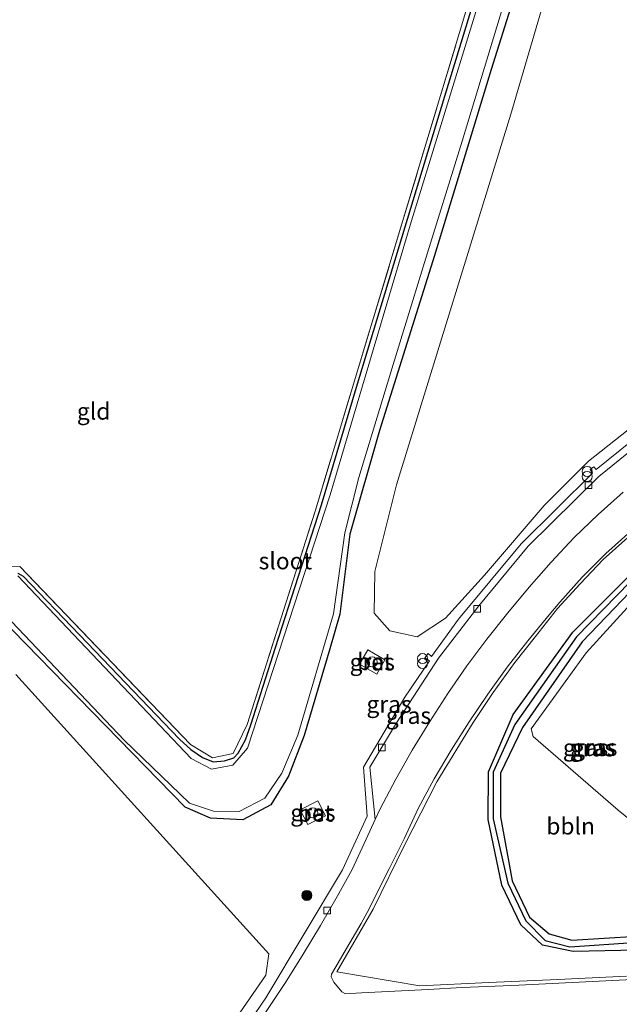
# Model space of a CAD drawing. Units: metres. Extents: x 194834 to 198722, y 556250 to 562500.
# Drawn here: x 197394 to 197484, y 560690 to 560837 of the extents above; entities that cross this region are included whole.
import ezdxf
from ezdxf.enums import TextEntityAlignment as Align

# ---------------------------------------------------------------- set-up
doc = ezdxf.new("R2010")
doc.units = ezdxf.units.M
doc.linetypes.add('IE-TERREINAFSCHEIDING', pattern=[10, 8, -2])
doc.layers.get('0').update_dxf_attribs({"lineweight": 25})
for name, color, linetype, lineweight in [('B-ME-AL-OVERIG-L-B1', 7, 'Continuous', 18), ('B-ME-GR-BOMENSTRUIKEN-GV-B6', 93, 'Continuous', 18), ('B-ME-GR-BOOM-GV-B6', 93, 'Continuous', 18), ('B-ME-GR-BOOM-S-B1', 93, 'Continuous', 18), ('B-ME-IE-GRASLAND-GV-B6', 93, 'Continuous', 18), ('B-ME-IE-GRONDWERKLIJN-GROND_INGERICHT-GV-B6', 253, 'Continuous', 18), ('B-ME-IE-INRICHTINGSELEMENT-S-B1', 253, 'Continuous', 18), ('B-ME-IE-TERREINAFSCHEIDING-RASTERHEKWERK-L-B1', 8, 'IE-TERREINAFSCHEIDING', 18), ('B-ME-OG-WATER-GV-B6', 153, 'Continuous', 18), ('B-ME-VH-VERH_SOORT-BETON-OVERIG-GV-B6', 8, 'IE-TERREINAFSCHEIDING-NATUURLIJK-HOUTWAL', 18), ('B-ME-VH-VERH_SOORT-BITUMEN-GV-B6', 8, 'IE-TERREINAFSCHEIDING-NATUURLIJK-HOUTWAL', 18), ('B-ME-VH-VERH_SOORT-KLINKERS-GV-B6', 8, 'IE-TERREINAFSCHEIDING-NATUURLIJK-HOUTWAL', 18), ('B-ME-VH-VERH_SOORT-TEGELS-GV-B6', 8, 'Continuous', 18), ('B-ME-VV-KOLK-S-B1', 8, 'Continuous', 18)]:
    doc.layers.add(name, color=color, linetype=linetype, lineweight=lineweight)
doc.layers.add('B-ME-GW-INSTEEKWATERGANG-L-B1', color=10, linetype='Continuous')
doc.layers.add('B-ME-GW-WATERGANG-GREPPEL-L-B1', color=10, linetype='Continuous')
doc.styles.add('NLCS-ISO', font='NLCS-ISO.TTF')
doc.linetypes.add('IE-TERREINAFSCHEIDING-NATUURLIJK-HOUTWAL', pattern='A,7,-1.5,[67,NLCS.SHX,S=0.75,R=45,X=0,Y=0],-1.5,7,-1.5,[70,NLCS.SHX,S=0.75,R=0,X=0,Y=0],-1.5', length=20)

# ---------------------------------------------------------------- blocks, each defined once
blk = doc.blocks.new('dtb')
blk.add_circle((0, 0), 0.75)
blk = doc.blocks.new('boom')
h = blk.add_hatch(color=256)
edge = h.paths.add_edge_path()
edge.add_arc((0, 0), 0.75, 0, 360)
blk.add_circle((0, 0), 0.75)
blk = doc.blocks.new('prullenbak')
for centre in [(-0.375, 0), (0.375, 0)]:
    blk.add_circle(centre, 0.75)
blk = doc.blocks.new('kolk')
blk.add_lwpolyline([(-0.5, -0.5), (0.5, -0.5), (0.5, 0.5), (-0.5, 0.5)], close=True)

msp = doc.modelspace()

# ---------------------------------------------------------------- linework, layer by layer
at = {"layer": 'B-ME-AL-OVERIG-L-B1'}
msp.add_polyline3d([(197485.03, 560759.786, -0.999), (197481.331, 560756.525, -0.853), (197477.902, 560752.895, -0.889), (197474.5143, 560749.1777, -1.345), (197471.233, 560745.011, -0.918), (197468.106, 560741.13, -1.082), (197464.878, 560736.671, -1.004), (197461.921, 560732.195, -1.03), (197456.449, 560723.321, -1.013), (197451.684, 560713.935, -0.985), (197446.944, 560704.31, -1.033), (197441.541, 560694.929, -0.989), (197453.947, 560692.829, -0.865), (197464.259, 560693.311, -1.086), (197474.527, 560693.786, -1.131), (197484.793, 560694.298, -1.059)], dxfattribs=at)
at = {"layer": 'B-ME-GR-BOMENSTRUIKEN-GV-B6'}
msp.add_polyline3d([(197393.554, 560739.355, -1.733), (197431.383, 560697.628, -1), (197430.905, 560694.448, -1), (197415.395, 560671.921, -0.92), (197412.005, 560668.702, -0.973), (197406.524, 560666.952, -1), (197392.65, 560663.429, -1.08)], dxfattribs=at)
at = {"layer": 'B-ME-GR-BOOM-GV-B6'}
for points in [[(197486.864, 560874.501, -1.683), (197562.501, 560811.851, -0.96), (197562.327, 560809.577, -0.96), (197554.029, 560805.791, -0.96), (197544.135, 560802.48, -0.96), (197540.77, 560802.251, -0.96), (197536.361, 560803.47, -0.96), (197532.513, 560803.797, -0.96), (197528.63, 560802.597, -0.96), (197509.145, 560792.35, -0.893), (197493.11, 560782.265, -0.893), (197479.144, 560771.214, -1.073), (197472.496, 560764.594, -1.073), (197463.568, 560754.178, -1.107), (197457.755, 560747.772, -1.143), (197453.539, 560744.982, -1.233), (197449.457, 560745.84, -1.237), (197447.123, 560748.495, -1.677), (197447.207, 560754.727, -1.677), (197450.434, 560767.661, -1.677)], [(197450.434, 560767.661, -1.677), (197467.526, 560823.042, -1.467), (197481.246, 560869.748, -1.683)], [(197498.623, 560710.657, -0.727), (197496.9712, 560708.2251, -0.7378), (197483.583, 560719.095, -0.633), (197470.867, 560730.075, -1.017), (197470.568, 560731.227, -1.017), (197478.776, 560742.558, -1.187), (197486.976, 560751.554, -1.187), (197496.052, 560760.131, -1.187), (197505.369, 560754.039, -0.727), (197503.186, 560750.516, -0.727), (197498.916, 560743.873, -0.727), (197503.378, 560740.723, -0.727), (197493.1744, 560726.7112, -0.727), (197498.292, 560723.356, -0.727), (197497.731, 560720.74, -0.727), (197498.02, 560716.571, -0.727), (197498.623, 560710.657, -0.727)]]:
    msp.add_polyline3d(points, dxfattribs=at)
at = {"layer": 'B-ME-GW-INSTEEKWATERGANG-L-B1'}
for points in [[(197393.86, 560754.487, -1.641), (197394.658, 560754.013, -1.641), (197403.072, 560745.277, -1.641), (197418.003, 560729.694, -1.653), (197419.708, 560728.156, -1.653), (197421.47, 560726.921, -1.653), (197423.036, 560726.286, -1.653), (197424.745, 560726.423, -1.653), (197426.117, 560726.884, -1.653), (197426.803, 560727.577, -1.653), (197427.854, 560729.588, -1.653), (197428.688, 560731.817, -1.652), (197432.357, 560743.379, -1.652), (197439.234, 560764.689, -1.608), (197444.471, 560782.25, -1.608), (197457.639, 560825.719, -1.598), (197471.438, 560870.854, -1.64)], [(197472.305, 560854.259, -1.543), (197464.565, 560829.683, -1.557), (197456.127, 560801.913, -1.603), (197447.924, 560775.76, -1.65), (197443.463, 560760.323, -1.697), (197441.959, 560748.361, -1.693), (197440.454, 560743.174, -1.693), (197436.619, 560730.219, -1.693), (197434.296, 560724.144, -1.723), (197431.656, 560719.868, -1.723), (197427.456, 560717.608, -1.723), (197422.671, 560717.896, -1.737), (197418.859, 560719.512, -1.737), (197391.032, 560748.027, -1.737)], [(197469.015, 560701.925, -1.357), (197466.19, 560707.872, -1.37), (197464.162, 560717.658, -1.307), (197464.19, 560724.818, -1.26), (197467.868, 560733.371, -1.31), (197476.776, 560745.659, -1.317), (197489.027, 560757.92, -1.27)], [(197490.111, 560756.593, -1.27), (197478.189, 560744.203, -1.277), (197469.278, 560731.434, -1.277), (197465.966, 560724.591, -1.3), (197465.958, 560718.072, -1.3), (197467.744, 560708.501, -1.277), (197470.321, 560703.074, -1.277), (197473.231, 560700.592, -1.273), (197476.662, 560699.661, -1.25), (197486.315, 560700.28, -1.203)], [(197486.331, 560698.166, -1.307), (197476.845, 560697.961, -1.307), (197472.256, 560698.892, -1.357), (197469.015, 560701.925, -1.357)]]:
    msp.add_polyline3d(points, dxfattribs=at)
at = {"layer": 'B-ME-GW-WATERGANG-GREPPEL-L-B1'}
msp.add_polyline3d([(197489.393, 560757.32, -1.733), (197477.36, 560744.946, -1.733), (197468.109, 560731.853, -1.733), (197464.893, 560724.746, -1.733), (197464.867, 560717.775, -1.733), (197467.089, 560708.173, -1.727), (197469.771, 560702.564, -1.7), (197472.641, 560699.608, -1.67), (197476.333, 560698.644, -1.557), (197494.593, 560699.889, -1.557)], dxfattribs=at)
at = {"layer": 'B-ME-IE-GRASLAND-GV-B6'}
for points in [[(197391.032, 560748.027, -1.737), (197418.859, 560719.512, -1.737), (197422.671, 560717.896, -1.737), (197427.456, 560717.608, -1.723), (197431.656, 560719.868, -1.723), (197434.296, 560724.144, -1.723), (197436.619, 560730.219, -1.693), (197440.454, 560743.174, -1.693), (197441.959, 560748.361, -1.693), (197443.463, 560760.323, -1.697), (197447.924, 560775.76, -1.65), (197456.127, 560801.913, -1.603), (197464.565, 560829.683, -1.557), (197472.305, 560854.259, -1.543), (197479.434, 560878.317, -1.58), (197480.154, 560880.799, -1.58), (197481.358, 560882.541, -1.58), (197482.429, 560882.795, -1.58), (197484.146, 560882.056, -1.603)], [(197449.457, 560745.84, -1.237), (197453.539, 560744.982, -1.233), (197457.755, 560747.772, -1.143), (197463.568, 560754.178, -1.107), (197472.496, 560764.594, -1.073), (197479.144, 560771.214, -1.073), (197493.11, 560782.265, -0.893), (197509.145, 560792.35, -0.893), (197528.63, 560802.597, -0.96), (197532.513, 560803.797, -0.96), (197536.361, 560803.47, -0.96), (197540.77, 560802.251, -0.96), (197544.135, 560802.48, -0.96), (197554.029, 560805.791, -0.96), (197562.327, 560809.577, -0.96), (197562.501, 560811.851, -0.96), (197486.864, 560874.501, -1.683)], [(197393.86, 560754.487, -1.641), (197394.658, 560754.013, -1.641), (197403.072, 560745.277, -1.641), (197418.003, 560729.694, -1.653), (197419.708, 560728.156, -1.653), (197421.47, 560726.921, -1.653), (197423.036, 560726.286, -1.653), (197424.745, 560726.423, -1.653), (197426.117, 560726.884, -1.653), (197426.803, 560727.577, -1.653), (197427.854, 560729.588, -1.653), (197428.688, 560731.817, -1.652), (197432.357, 560743.379, -1.652), (197439.234, 560764.689, -1.608), (197444.471, 560782.25, -1.608), (197457.639, 560825.719, -1.598), (197471.438, 560870.854, -1.64)], [(197471.438, 560870.854, -1.64), (197457.639, 560825.719, -1.598), (197444.471, 560782.25, -1.608), (197439.234, 560764.689, -1.608), (197432.357, 560743.379, -1.652), (197428.688, 560731.817, -1.652), (197427.854, 560729.588, -1.653), (197426.803, 560727.577, -1.653), (197426.117, 560726.884, -1.653), (197424.745, 560726.423, -1.653), (197423.036, 560726.286, -1.653), (197421.47, 560726.921, -1.653), (197419.708, 560728.156, -1.653), (197418.003, 560729.694, -1.653), (197403.072, 560745.277, -1.641), (197394.658, 560754.013, -1.641), (197393.86, 560754.487, -1.641)], [(197481.246, 560869.748, -1.683), (197467.526, 560823.042, -1.467), (197450.434, 560767.661, -1.677), (197447.207, 560754.727, -1.677), (197447.123, 560748.495, -1.677), (197449.457, 560745.84, -1.237)], [(197472.305, 560854.259, -1.543), (197464.565, 560829.683, -1.557), (197456.127, 560801.913, -1.603), (197447.924, 560775.76, -1.65), (197443.463, 560760.323, -1.697), (197441.959, 560748.361, -1.693), (197440.454, 560743.174, -1.693), (197436.619, 560730.219, -1.693), (197434.296, 560724.144, -1.723), (197431.656, 560719.868, -1.723), (197427.456, 560717.608, -1.723), (197422.671, 560717.896, -1.737), (197418.859, 560719.512, -1.737), (197391.032, 560748.027, -1.737)], [(197467.053, 560853.889, -2.663), (197452.481, 560806.462, -2.663), (197440.508, 560766.167, -2.663), (197428.168, 560728.351, -2.663), (197425.967, 560725.799, -2.663), (197422.784, 560725.195, -2.663), (197419.771, 560726.801, -2.663), (197393.856, 560754.069, -2.663)], [(197388.635, 560755.299, -1.597), (197394.174, 560755.481, -1.597), (197419.635, 560728.882, -1.543), (197422.967, 560726.877, -1.667), (197426.016, 560727.551, -1.667), (197428.149, 560731.89, -1.707), (197438.334, 560763.883, -1.8), (197451.212, 560806.522, -1.8), (197464.741, 560851.452, -1.59)], [(197392.953, 560747.187, -2.663), (197409.765, 560729.551, -2.663), (197419.527, 560720.125, -2.663), (197423.116, 560718.945, -2.663), (197426.916, 560718.871, -2.663), (197430.785, 560720.849, -2.663), (197433.309, 560724.6, -2.663), (197435.687, 560730.256, -2.663), (197441.02, 560748.398, -2.663), (197442.7, 560760.512, -2.663), (197444.8, 560768.748, -2.663), (197449.963, 560785.653, -2.663), (197454.619, 560800.882, -2.663), (197460.256, 560818.979, -2.663), (197467.283, 560842.226, -2.663)], [(197493.066, 560780.256, -1.033), (197480.277, 560769.938, -1.033), (197479.911, 560770.336, -1.033), (197479.399, 560769.971, -1.033), (197479.725, 560769.393, -1.033), (197469.058, 560758.867, -1.033), (197459.706, 560747.626, -1.033), (197455.649, 560742.004, -1.033), (197455.184, 560742.491, -1.033), (197454.698, 560741.812, -1.033), (197455.353, 560741.37, -1.033), (197451.679, 560735.93, -1.033), (197445.5, 560725.505, -1.033), (197446.067, 560718.173, -1.033), (197442.347, 560710.154, -1.133), (197430.924, 560691.053, -1.133), (197418.741, 560673.235, -1.133)], [(197488.6993, 560693.9265, -1.0493), (197483.7049, 560693.701, -1.0578), (197478.7103, 560693.4566, -1.0596), (197473.717, 560693.199, -1.0478), (197468.7231, 560692.9541, -1.0509), (197465.18, 560692.8107, -1.0767), (197460.186, 560692.5704, -1.0654), (197455.1939, 560692.285, -1.0341), (197450.2001, 560692.0311, -1.0111), (197445.2073, 560691.769, -0.9997), (197442.7952, 560691.6586, -0.9876), (197442.2859, 560691.9278, -0.9825), (197441.0873, 560693.4082, -0.9622), (197440.6803, 560694.1802, -0.9619), (197440.7127, 560694.5571, -0.9414), (197441.3663, 560695.671, -0.9527), (197442.6388, 560697.8228, -0.9512), (197445.1449, 560702.1494, -0.9677), (197446.349, 560704.3404, -0.956), (197447.0904, 560705.8731, -0.9661), (197449.3588, 560710.3271, -0.9591), (197451.5686, 560714.8142, -0.9603), (197453.6922, 560719.3415, -0.979), (197456.0556, 560723.7335, -0.9833), (197458.5889, 560728.0448, -0.9623), (197461.2817, 560732.2591, -0.9583), (197464.0852, 560736.4053, -0.963), (197466.9926, 560740.4452, -0.9647), (197470.0721, 560744.3841, -0.9856), (197473.2506, 560748.2368, -0.9654), (197474.8623, 560750.1499, -0.9547), (197478.1972, 560753.8754, -0.9537), (197481.7368, 560757.4065, -0.9502), (197485.4377, 560760.769, -0.9589)], [(197496.9711, 560708.2252, -0.7378), (197498.623, 560710.657, -0.727), (197498.02, 560716.571, -0.727), (197497.731, 560720.74, -0.727), (197498.292, 560723.356, -0.727), (197493.1744, 560726.7112, -0.727), (197503.378, 560740.723, -0.727), (197498.916, 560743.873, -0.727), (197503.186, 560750.516, -0.727), (197505.369, 560754.039, -0.727), (197496.052, 560760.131, -1.187), (197486.976, 560751.554, -1.187), (197478.776, 560742.558, -1.187), (197470.568, 560731.227, -1.017), (197470.867, 560730.075, -1.017), (197483.583, 560719.095, -0.633), (197496.9711, 560708.2252, -0.7378)], [(197486.331, 560698.166, -1.307), (197476.845, 560697.961, -1.307), (197472.256, 560698.892, -1.357), (197469.015, 560701.925, -1.357), (197466.19, 560707.872, -1.37), (197464.162, 560717.658, -1.307), (197464.19, 560724.818, -1.26), (197467.868, 560733.371, -1.31), (197476.776, 560745.659, -1.317), (197489.027, 560757.92, -1.27)], [(197489.027, 560757.92, -1.27), (197476.776, 560745.659, -1.317), (197467.868, 560733.371, -1.31), (197464.19, 560724.818, -1.26), (197464.162, 560717.658, -1.307), (197466.19, 560707.872, -1.37), (197469.015, 560701.925, -1.357), (197472.256, 560698.892, -1.357), (197476.845, 560697.961, -1.307), (197486.331, 560698.166, -1.307)], [(197489.393, 560757.32, -1.733), (197477.36, 560744.946, -1.733), (197468.109, 560731.853, -1.733), (197464.893, 560724.746, -1.733), (197464.867, 560717.775, -1.733), (197467.089, 560708.173, -1.727), (197469.771, 560702.564, -1.7), (197472.641, 560699.608, -1.67), (197476.333, 560698.644, -1.557), (197494.593, 560699.889, -1.557)], [(197494.593, 560699.889, -1.557), (197476.333, 560698.644, -1.557), (197472.641, 560699.608, -1.67), (197469.771, 560702.564, -1.7), (197467.089, 560708.173, -1.727), (197464.867, 560717.775, -1.733), (197464.893, 560724.746, -1.733), (197468.109, 560731.853, -1.733), (197477.36, 560744.946, -1.733), (197489.393, 560757.32, -1.733)], [(197490.111, 560756.593, -1.27), (197478.189, 560744.203, -1.277), (197469.278, 560731.434, -1.277), (197465.966, 560724.591, -1.3), (197465.958, 560718.072, -1.3), (197467.744, 560708.501, -1.277), (197470.321, 560703.074, -1.277), (197473.231, 560700.592, -1.273), (197476.662, 560699.661, -1.25), (197486.315, 560700.28, -1.203)], [(197486.315, 560700.28, -1.203), (197476.662, 560699.661, -1.25), (197473.231, 560700.592, -1.273), (197470.321, 560703.074, -1.277), (197467.744, 560708.501, -1.277), (197465.958, 560718.072, -1.3), (197465.966, 560724.591, -1.3), (197469.278, 560731.434, -1.277), (197478.189, 560744.203, -1.277), (197490.111, 560756.593, -1.27)], [(197444.919, 560740.884, -1.315), (197447.493, 560739.374, -1.345), (197448.718, 560741.541, -1.33), (197446.139, 560743.015, -1.338), (197444.919, 560740.884, -1.315)], [(197431.383, 560697.628, -1), (197393.554, 560739.355, -1.733)], [(197436.068, 560719.127, -1.06), (197437.184, 560716.926, -1.042), (197439.837, 560718.252, -1.006), (197438.707, 560720.479, -0.991), (197436.068, 560719.127, -1.06)], [(197392.65, 560663.429, -1.08), (197406.524, 560666.952, -1), (197412.005, 560668.702, -0.973), (197415.395, 560671.921, -0.92), (197430.905, 560694.448, -1), (197431.383, 560697.628, -1)]]:
    msp.add_polyline3d(points, dxfattribs=at)
at = {"layer": 'B-ME-IE-GRONDWERKLIJN-GROND_INGERICHT-GV-B6'}
msp.add_polyline3d([(197350.718, 560802.681, -2.061), (197404.695, 560894.441, -2.24), (197455.632, 560856.035, -1.897), (197458.475, 560856.604, -1.897), (197464.741, 560851.452, -1.59), (197451.212, 560806.522, -1.8), (197438.334, 560763.883, -1.8), (197428.149, 560731.89, -1.707), (197426.016, 560727.551, -1.667), (197422.967, 560726.877, -1.667), (197419.635, 560728.882, -1.543), (197394.174, 560755.481, -1.597), (197388.635, 560755.299, -1.597), (197385.217, 560753.011, -1.573), (197382.205, 560759.032, -1.94), (197383.702, 560758.963, -1.827), (197384.979, 560759.789, -1.751), (197385.77, 560760.997, -1.756), (197386.308, 560762.457, -1.778), (197386.212, 560763.756, -1.801), (197385.604, 560765.165, -1.814), (197385.164, 560765.696, -1.817), (197350.718, 560802.681, -2.061)], dxfattribs=at)
at = {"layer": 'B-ME-IE-TERREINAFSCHEIDING-RASTERHEKWERK-L-B1'}
msp.add_polyline3d([(197282.636, 560597.655, -1.884), (197289.005, 560607.317, -1.88), (197312.515, 560642.176, -2.05), (197331.032, 560670.486, -1.81), (197351.37, 560701.662, -1.6), (197367.28, 560725.09, -1.723), (197385.217, 560753.011, -1.573), (197388.635, 560755.299, -1.597), (197394.174, 560755.481, -1.597), (197419.635, 560728.882, -1.543), (197422.967, 560726.877, -1.667), (197426.016, 560727.551, -1.667), (197428.149, 560731.89, -1.707), (197438.334, 560763.883, -1.8), (197451.212, 560806.522, -1.8), (197464.741, 560851.452, -1.59), (197465.823, 560855.045, -1.573), (197474.536, 560883.402, -1.613), (197476.761, 560886.763, -1.617), (197479.095, 560892.843, -1.613)], dxfattribs=at)
at = {"layer": 'B-ME-OG-WATER-GV-B6'}
for points in [[(197393.856, 560754.069, -2.663), (197419.771, 560726.801, -2.663), (197422.784, 560725.195, -2.663), (197425.967, 560725.799, -2.663), (197428.168, 560728.351, -2.663), (197440.508, 560766.167, -2.663), (197452.481, 560806.462, -2.663), (197467.053, 560853.889, -2.663), (197476.832, 560884.557, -2.663), (197478.358, 560886.083, -2.607), (197479.866, 560887.591, -2.663), (197487.701, 560885.457, -2.663), (197511.745, 560866.07, -2.663), (197547.052, 560837.841, -2.663), (197566.524, 560821.764, -2.663), (197567.918, 560821.251, -2.663), (197569.301, 560822.058, -2.663), (197588.21, 560840.584, -2.663), (197602.172, 560855.59, -2.663)], [(197467.283, 560842.226, -2.663), (197460.256, 560818.979, -2.663), (197454.619, 560800.882, -2.663), (197449.963, 560785.653, -2.663), (197444.8, 560768.748, -2.663), (197442.7, 560760.512, -2.663), (197441.02, 560748.398, -2.663), (197435.687, 560730.256, -2.663), (197433.309, 560724.6, -2.663), (197430.785, 560720.849, -2.663), (197426.916, 560718.871, -2.663), (197423.116, 560718.945, -2.663), (197419.527, 560720.125, -2.663), (197409.765, 560729.551, -2.663), (197392.953, 560747.187, -2.663)]]:
    msp.add_polyline3d(points, dxfattribs=at)
at = {"layer": 'B-ME-VH-VERH_SOORT-BETON-OVERIG-GV-B6'}
for points in [[(197448.718, 560741.541, -1.33), (197447.493, 560739.374, -1.345), (197444.919, 560740.884, -1.315), (197446.139, 560743.015, -1.338), (197448.718, 560741.541, -1.33)], [(197439.837, 560718.252, -1.006), (197437.184, 560716.926, -1.042), (197436.068, 560719.127, -1.06), (197438.707, 560720.479, -0.991), (197439.837, 560718.252, -1.006)]]:
    msp.add_polyline3d(points, dxfattribs=at)
at = {"layer": 'B-ME-VH-VERH_SOORT-BITUMEN-GV-B6'}
for points in [[(197431.0856, 560689.1656, -1.0481), (197433.8486, 560693.3338, -1.0282), (197436.4984, 560697.5741, -1.0402), (197439.0594, 560701.8728, -1.0515), (197441.5648, 560706.1994, -1.0329), (197443.8046, 560710.2128, -1.0035), (197445.9177, 560714.749, -1.0159), (197447.2717, 560717.684, -1.0324), (197448.0078, 560719.2797, -1.0413), (197450.3575, 560723.6934, -1.04), (197452.8062, 560728.0529, -1.0458), (197455.4039, 560732.3206, -1.0478), (197458.1093, 560736.5254, -1.0594), (197460.9679, 560740.6202, -1.0625), (197463.9526, 560744.6314, -1.0608), (197467.0656, 560748.5396, -1.0541), (197470.2578, 560752.3819, -1.056), (197473.5577, 560756.1386, -1.0603), (197476.9657, 560759.786, -1.055), (197480.5822, 560763.2388, -1.0529), (197484.3253, 560766.5491, -1.0571)], [(197485.4377, 560760.769, -0.9589), (197481.7368, 560757.4065, -0.9502), (197478.1972, 560753.8754, -0.9537), (197474.8623, 560750.1499, -0.9547), (197473.2506, 560748.2368, -0.9654), (197470.0721, 560744.3841, -0.9856), (197466.9926, 560740.4452, -0.9647), (197464.0852, 560736.4053, -0.963), (197461.2817, 560732.2591, -0.9583), (197458.5889, 560728.0448, -0.9623), (197456.0556, 560723.7335, -0.9833), (197453.6922, 560719.3415, -0.979), (197451.5686, 560714.8142, -0.9603), (197449.3588, 560710.3271, -0.9591), (197447.0904, 560705.8731, -0.9661), (197446.349, 560704.3404, -0.956), (197445.1449, 560702.1494, -0.9677), (197442.6388, 560697.8228, -0.9512), (197441.3663, 560695.671, -0.9527), (197440.7127, 560694.5571, -0.9414), (197440.6803, 560694.1802, -0.9619), (197441.0873, 560693.4082, -0.9622), (197442.2859, 560691.9278, -0.9825), (197442.7952, 560691.6586, -0.9876), (197445.2073, 560691.769, -0.9997), (197450.2001, 560692.0311, -1.0111), (197455.1939, 560692.285, -1.0341), (197460.186, 560692.5704, -1.0654), (197465.18, 560692.8107, -1.0767), (197468.7231, 560692.9541, -1.0509), (197473.717, 560693.199, -1.0478), (197478.7103, 560693.4566, -1.0596), (197483.7049, 560693.701, -1.0578), (197488.6993, 560693.9265, -1.0493)]]:
    msp.add_polyline3d(points, dxfattribs=at)
at = {"layer": 'B-ME-VH-VERH_SOORT-KLINKERS-GV-B6'}
for points in [[(197447.2717, 560717.684, -1.0324), (197446.472, 560725.482, -1.077), (197450.453, 560732.144, -1.143), (197456.702, 560741.791, -1.143), (197462.737, 560749.596, -1.143), (197470.137, 560758.506, -1.143), (197480.654, 560768.915, -1.143), (197493.492, 560779.292, -1.073)], [(197484.3253, 560766.5491, -1.0571), (197480.5822, 560763.2388, -1.0529), (197476.9657, 560759.786, -1.055), (197473.5577, 560756.1386, -1.0603), (197470.2578, 560752.3819, -1.056), (197467.0656, 560748.5396, -1.0541), (197463.9526, 560744.6314, -1.0608), (197460.9679, 560740.6202, -1.0625), (197458.1093, 560736.5254, -1.0594), (197455.4039, 560732.3206, -1.0478), (197452.8062, 560728.0529, -1.0458), (197450.3575, 560723.6934, -1.04), (197448.0078, 560719.2797, -1.0413), (197447.2717, 560717.684, -1.0324)]]:
    msp.add_polyline3d(points, dxfattribs=at)
at = {"layer": 'B-ME-VH-VERH_SOORT-TEGELS-GV-B6'}
for points in [[(197418.741, 560673.235, -1.133), (197430.924, 560691.053, -1.133), (197442.347, 560710.154, -1.133), (197446.067, 560718.173, -1.033), (197445.5, 560725.505, -1.033), (197451.679, 560735.93, -1.033), (197455.353, 560741.37, -1.033), (197454.698, 560741.812, -1.033), (197455.184, 560742.491, -1.033), (197455.649, 560742.004, -1.033), (197459.706, 560747.626, -1.033), (197469.058, 560758.867, -1.033), (197479.725, 560769.393, -1.033), (197479.399, 560769.971, -1.033), (197479.911, 560770.336, -1.033), (197480.277, 560769.938, -1.033), (197493.066, 560780.256, -1.033)], [(197493.492, 560779.292, -1.073), (197480.654, 560768.915, -1.143), (197470.137, 560758.506, -1.143), (197462.737, 560749.596, -1.143), (197456.702, 560741.791, -1.143), (197450.453, 560732.144, -1.143), (197446.472, 560725.482, -1.077), (197447.2717, 560717.684, -1.0324)], [(197447.2717, 560717.684, -1.0324), (197445.9177, 560714.749, -1.0159), (197443.8046, 560710.2128, -1.0035), (197441.5648, 560706.1994, -1.0329), (197439.0594, 560701.8728, -1.0515), (197436.4984, 560697.5741, -1.0402), (197433.8486, 560693.3338, -1.0282), (197431.0856, 560689.1656, -1.0481), (197428.2753, 560685.032, -1.066), (197425.4538, 560680.9038, -1.0643), (197422.6235, 560676.7816, -1.0501), (197419.793, 560672.6602, -1.045), (197418.3439, 560670.6206, -1.0502), (197416.598, 560668.8658, -1.0781), (197414.6343, 560667.319, -1.1366), (197412.5747, 560665.9018, -1.1277), (197410.3327, 560664.8226, -1.1277), (197407.9187, 560664.1849, -1.1342), (197405.4817, 560663.6265, -1.132), (197403.0552, 560663.0555, -1.132), (197398.163, 560661.772, -1.177), (197388.112, 560658.742, -1.257)]]:
    msp.add_polyline3d(points, dxfattribs=at)

# ---------------------------------------------------------------- block references
at = {"layer": 'B-ME-GR-BOOM-S-B1', "rotation": 90}
msp.add_blockref('boom', (197437.039, 560706.339, -1.303), dxfattribs=at)
at = {"layer": 'B-ME-IE-INRICHTINGSELEMENT-S-B1', "rotation": 90}
for name, p in [('prullenbak', (197478.937, 560769.296, -0.901)), ('dtb', (197446.8074, 560741.2227, -1.335)), ('prullenbak', (197454.342, 560741.341, -1.074)), ('dtb', (197437.9307, 560718.6801, -1.023))]:
    msp.add_blockref(name, p, dxfattribs=at)
at = {"layer": 'B-ME-VV-KOLK-S-B1', "rotation": 90}
for p in [(197479.144, 560767.627, -1.11), (197462.503, 560749.133, -1.11), (197448.2375, 560728.4364, -1.1063), (197440.086, 560704.101, -1.077)]:
    msp.add_blockref('kolk', p, dxfattribs=at)

# ---------------------------------------------------------------- texts
at = {"layer": 'B-ME-AL-OVERIG-L-B1', "ltscale": 0.2, "style": 'NLCS-ISO'}
msp.add_text('bbln', height=2.5, dxfattribs=at).set_placement((197476.4579, 560716.6919), align=Align.MIDDLE_CENTER)
at = {"layer": 'B-ME-IE-GRASLAND-GV-B6', "ltscale": 0.2, "style": 'NLCS-ISO'}
for p in [(197446.8185, 560741.1945), (197449.3345, 560734.907), (197452.2298, 560733.2105), (197478.6836, 560728.4183), (197479.718, 560728.359), (197479.718, 560728.359), (197480.0705, 560728.4425), (197437.9525, 560718.7025)]:
    msp.add_text('gras', height=2.5, dxfattribs=at).set_placement(p, align=Align.MIDDLE_CENTER)
at = {"layer": 'B-ME-IE-GRONDWERKLIJN-GROND_INGERICHT-GV-B6', "ltscale": 0.2, "style": 'NLCS-ISO'}
msp.add_text('gld', height=2.5, dxfattribs=at).set_placement((197405.1853, 560778.6585), align=Align.MIDDLE_CENTER)
at = {"layer": 'B-ME-OG-WATER-GV-B6', "ltscale": 0.2, "style": 'NLCS-ISO'}
msp.add_text('sloot', height=2.5, dxfattribs=at).set_placement((197433.8373, 560756.3008), align=Align.MIDDLE_CENTER)
at = {"layer": 'B-ME-VH-VERH_SOORT-BETON-OVERIG-GV-B6', "ltscale": 0.2, "style": 'NLCS-ISO'}
for p in [(197447.1974, 560741.271), (197438.3266, 560718.6072)]:
    msp.add_text('bet', height=2.5, dxfattribs=at).set_placement(p, align=Align.MIDDLE_CENTER)

doc.saveas('drawing.dxf')
